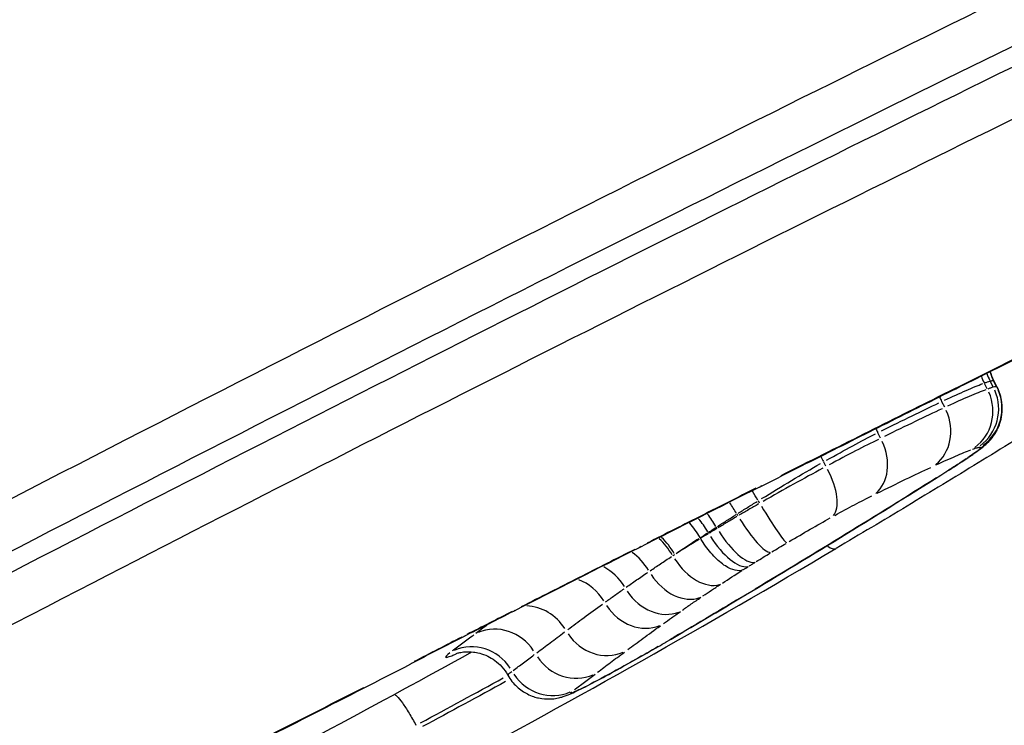
# Model space of a CAD drawing. Units: millimetres. Extents: x -9041 to 2558, y -8452 to 5180.
# Drawn here: x -1141 to -1130, y -3652 to -3645 of the extents above; entities that cross this region are included whole.
import ezdxf

# ---------------------------------------------------------------- set-up
doc = ezdxf.new("R2010")
doc.units = ezdxf.units.MM
doc.header["$LTSCALE"] = 75
doc.layers.add('SW_Toestellen', color=2, linetype='Continuous')

msp = doc.modelspace()

# ---------------------------------------------------------------- linework, layer by layer
at = {"layer": 'SW_Toestellen'}
for p, q in [((-1129.923, -3648.504), (-1129.954, -3648.444)), ((-1129.886, -3648.5), (-1129.918, -3648.439)), ((-1129.88, -3648.506), (-1129.915, -3648.439)), ((-1129.987, -3648.526), (-1130.018, -3648.466)), ((-1130.45, -3648.725), (-1130.48, -3648.667)), ((-1131.146, -3649.06), (-1131.175, -3649.005)), ((-1131.741, -3649.367), (-1131.765, -3649.322)), ((-1132.462, -3649.768), (-1132.475, -3649.743)), ((-1132.697, -3649.906), (-1132.707, -3649.887)), ((-1132.924, -3650.042), (-1132.93, -3650.029)), ((-1133.103, -3650.15), (-1133.106, -3650.145)), ((-1133.102, -3650.153), (-1133.102, -3650.153)), ((-1133.015, -3650.097), (-1133.02, -3650.087)), ((-1136.196, -3652.182), (-1136.197, -3652.181))]:
    msp.add_line(p, q, dxfattribs=at)
msp.add_arc((-1196.06, -3541.985), 125, 297.34052, 298.93208, dxfattribs=at)
for centre, major_axis, ratio, start_param, end_param in [((-1129.477, -3648.204), (-0.232, 0.443), 0.999789, 1.373185, 1.560396), ((-1129.593, -3648.234), (-0.174, 0.469), 0.967525, 1.544609, 1.693173), ((-1129.521, -3648.21), (-0.134, 0.482), 0.984995, 1.609351, 1.774718), ((-1130.356, -3648.739), (0.134, -0.482), 0.984995, 0.359519, 1.708951), ((-1130.327, -3648.735), (0.232, -0.443), 0.999789, 0.146504, 1.495834), ((-1130.097, -3648.452), (-0.212, 0.453), 0.87877, 1.520141, 1.622759), ((-1130.412, -3648.757), (0.174, -0.469), 0.967525, 0.276554, 1.626451), ((-1130.834, -3648.94), (0.212, -0.453), 0.87877, 0.200905, 1.553341), ((-1130.842, -3648.813), (-0.222, 0.448), 0.767603, 1.520602, 1.607863), ((-1130.326, -3648.746), (0.427, -0.26), 0.995197, 5.832837, 6.259483), ((-1131.479, -3649.252), (0.222, -0.448), 0.767327, 0.181964, 1.537373), ((-1130.35, -3648.77), (0.322, -0.383), 0.959167, 6.137333, 6.275509), ((-1131.58, -3649.202), (-0.241, 0.438), 0.438668, 1.46779, 1.590728), ((-1130.468, -3648.855), (0.279, -0.415), 0.704076, 6.227887, 6.280275), ((-1131.926, -3649.487), (0.241, -0.438), 0.438668, 0.155461, 1.521666), ((-1192.582, -3583.675), (103.935, 8.603), 0.806081, 5.259202, 5.285163), ((-1130.691, -3648.999), (0.266, -0.423), 0.322048, 6.243032, 6.281072), ((-1139.244, -3653.237), (14.56, 7.435), 0.0112, 1.080699, 1.179731), ((-1132.689, -3649.147), (0.225, -0.447), 0.4705, 0.007173, 0.136287), ((-1132.519, -3649.741), (-0.256, 0.429), 0.072885, 4.680295, 4.911055), ((-1132.814, -3649.92), (-0.26, 0.427), 0.217888, 4.673306, 4.950911), ((-1132.418, -3649.77), (0.256, -0.429), 0.072886, 4.744634, 6.133476), ((-1133.205, -3650.162), (-0.266, 0.424), 0.393446, 4.662964, 5.012649), ((-1133.096, -3650.093), (-0.264, 0.424), 0.349271, 4.665673, 4.993791), ((-1132.589, -3649.874), (0.26, -0.427), 0.217889, 4.735456, 6.131714), ((-1133.684, -3650.467), (0.274, -0.418), 0.608452, 1.504037, 1.958688), ((-1133.654, -3650.448), (0.273, -0.419), 0.591534, 1.504941, 1.953291), ((-1132.83, -3650.023), (0.266, -0.424), 0.393446, 4.721639, 6.12743), ((-1132.758, -3649.978), (0.264, -0.424), 0.349271, 4.72541, 6.128744), ((-1157.78, -3575.86), (-65.155, -73.666), 0.760776, 1.118269, 1.169594), ((-1138.724, -3653.136), (13.337, 6.88), 0.021067, 1.179505, 1.287633), ((-1133.997, -3649.806), (0.225, -0.446), 0.381009, 0.007144, 0.135737), ((-1131.886, -3649.831), (0.255, -0.43), 0.254482, 5.752449, 6.255252), ((-1133.988, -3650.669), (-0.281, 0.414), 0.721362, 4.639767, 5.173879), ((-1133.127, -3650.212), (0.274, -0.418), 0.608452, 4.699111, 6.116413), ((-1134.284, -3650.874), (-0.288, 0.409), 0.809077, 4.632098, 5.265323), ((-1133.336, -3650.351), (0.281, -0.414), 0.721362, 4.688833, 6.106135), ((-1134.525, -3651.045), (-0.292, 0.406), 0.854061, 4.629145, 5.36638), ((-1133.56, -3650.506), (0.288, -0.409), 0.809077, 4.675658, 6.09296), ((-1197.11, -3542.661), (63.628, -108.618), 0.951466, 0.000041, 0.008411), ((-1132.872, -3650.337), (0.257, -0.429), 0.308969, 6.249992, 6.281438), ((-1134.969, -3651.37), (-0.3, 0.4), 0.915819, 4.627881, 5.647855), ((-1133.765, -3650.651), (0.292, -0.406), 0.854061, 4.666927, 6.084229), ((-1139.532, -3653.19), (15.763, 8.012), 0.000636, 1.287903, 1.323677), ((-1135.363, -3650.498), (0.226, -0.446), 0.27913, 0.007102, 0.134932), ((-1135.312, -3651.627), (-0.3, 0.4), 0.940904, 4.647971, 6.058102), ((-1136.753, -3652.391), (5.335, 2.866), 0.089267, 1.320752, 1.429046), ((-1135.908, -3650.775), (0.226, -0.446), 0.244607, 0.007101, 0.134926), ((-1134.159, -3650.939), (0.3, -0.4), 0.915819, 4.649955, 6.067257), ((-1135.572, -3651.821), (-0.298, 0.401), 0.955056, 4.653215, 6.063346), ((-1133.731, -3650.845), (0.253, -0.431), 0.30898, 6.252574, 6.281574), ((-1134.482, -3651.181), (0.3, -0.4), 0.940904, 4.64837, 6.065672), ((-1134.731, -3651.367), (0.298, -0.401), 0.955056, 4.653614, 6.070916)]:
    msp.add_ellipse(centre, major_axis=major_axis, ratio=ratio, start_param=start_param, end_param=end_param, dxfattribs=at)
for points, knots in [([(-467.764, -4006.217), (-484.172, -3977.237), (-500.631, -3948.282), (-566.647, -3832.547), (-616.579, -3745.942), (-725.142, -3558.422), (-783.803, -3457.514), (-914.615, -3231.108), (-985.992, -3105.183), (-1104.282, -2900.67), (-1151.251, -2822.034), (-1198.653, -2743.682)], [0, 0, 0, 0, 10.000037, 10.000037, 40.001403, 40.001403, 75.016871, 75.016871, 118.448364, 118.448364, 145.917527, 145.917527, 145.917527, 145.917527]), ([(-1117.086, -3638.698), (-1117.191, -3638.663), (-1117.499, -3638.733), (-1119.045, -3639.269), (-1120.919, -3640.072), (-1125.772, -3642.317), (-1128.668, -3643.712), (-1135.325, -3647.014), (-1139.139, -3648.956), (-1145.799, -3652.429), (-1148.683, -3653.962), (-1153.872, -3656.783), (-1156.177, -3658.07), (-1159.869, -3660.207), (-1161.254, -3661.056), (-1162.629, -3662.006), (-1162.927, -3662.26), (-1162.965, -3662.381)], [-10.641466, -10.641466, -10.641466, -10.641466, -10.077543, -10.077543, -8.922709, -8.922709, -7.841579, -7.841579, -6.651804, -6.651804, -5.701889, -5.701889, -4.752804, -4.752804, -3.803822, -3.803822, -3.16587, -3.16587, -3.16587, -3.16587]), ([(-1162.183, -3662.392), (-1162.036, -3662.262), (-1161.813, -3662.094), (-1160.704, -3661.328), (-1159.34, -3660.492), (-1155.705, -3658.388), (-1153.435, -3657.121), (-1148.325, -3654.344), (-1145.486, -3652.835), (-1138.928, -3649.416), (-1135.172, -3647.504), (-1128.617, -3644.253), (-1125.765, -3642.88), (-1120.987, -3640.67), (-1119.142, -3639.879), (-1117.874, -3639.44), (-1117.677, -3639.38), (-1117.527, -3639.345)], [3.453519, 3.453519, 3.453519, 3.453519, 3.803822, 3.803822, 4.752804, 4.752804, 5.701889, 5.701889, 6.651804, 6.651804, 7.841579, 7.841579, 8.922709, 8.922709, 10.077543, 10.077543, 10.353462, 10.353462, 10.353462, 10.353462]), ([(-1117.432, -3639.524), (-1117.517, -3639.544), (-1117.617, -3639.571), (-1118.436, -3639.826), (-1119.701, -3640.341), (-1123.685, -3642.119), (-1126.727, -3643.561), (-1133.226, -3646.758), (-1136.581, -3648.45), (-1143.622, -3652.082), (-1147.299, -3654.025), (-1153.643, -3657.469), (-1156.339, -3658.981), (-1160.306, -3661.317), (-1161.598, -3662.151), (-1162.082, -3662.575), (-1162.084, -3662.577), (-1162.087, -3662.579)], [4.720368, 4.720368, 4.720368, 4.720368, 4.876256, 4.876256, 5.827314, 5.827314, 7.061704, 7.061704, 8.146106, 8.146106, 9.341359, 9.341359, 10.487214, 10.487214, 11.614432, 11.614432, 11.620308, 11.620308, 11.620308, 11.620308]), ([(-1161.695, -3663.128), (-1161.751, -3663.089), (-1161.688, -3662.989), (-1161.029, -3662.412), (-1159.758, -3661.592), (-1155.852, -3659.292), (-1153.199, -3657.804), (-1146.955, -3654.415), (-1143.335, -3652.503), (-1136.405, -3648.929), (-1133.103, -3647.264), (-1126.706, -3644.117), (-1123.712, -3642.698), (-1119.79, -3640.949), (-1118.545, -3640.442), (-1117.423, -3640.093), (-1117.207, -3640.072), (-1117.207, -3640.163)], [-12.054399, -12.054399, -12.054399, -12.054399, -11.614432, -11.614432, -10.487214, -10.487214, -9.341359, -9.341359, -8.146106, -8.146106, -7.061704, -7.061704, -5.827314, -5.827314, -4.876256, -4.876256, -4.285481, -4.285481, -4.285481, -4.285481]), ([(-1132.464, -3649.594), (-1132.191, -3649.456), (-1131.922, -3649.321), (-1131.396, -3649.057), (-1131.138, -3648.928), (-1130.634, -3648.676), (-1130.388, -3648.553), (-1129.908, -3648.315), (-1129.675, -3648.199), (-1129.222, -3647.974), (-1129.002, -3647.866), (-1128.79, -3647.761)], [0, 0, 0, 0, 0.1040819, 0.1040819, 0.2081637, 0.2081637, 0.3122456, 0.3122456, 0.4163274, 0.4163274, 0.5204093, 0.5204093, 0.5204093, 0.5204093]), ([(-1128.905, -3647.812), (-1129.394, -3648.053), (-1129.919, -3648.314), (-1131.032, -3648.869), (-1131.619, -3649.163), (-1132.232, -3649.471)], [-0.4943888, -0.4943888, -0.4943888, -0.4943888, -0.2602046, -0.2602046, -0.0260205, -0.0260205, -0.0260205, -0.0260205]), ([(-1127.787, -3647.885), (-1128.041, -3648.049), (-1128.296, -3648.212), (-1128.806, -3648.535), (-1129.062, -3648.696), (-1129.573, -3649.015), (-1129.83, -3649.173), (-1130.343, -3649.488), (-1130.6, -3649.644), (-1131.115, -3649.954), (-1131.373, -3650.108), (-1131.631, -3650.261)], [0.0325652, 0.0325652, 0.0325652, 0.0325652, 0.1252482, 0.1252482, 0.2179312, 0.2179312, 0.3106143, 0.3106143, 0.4032973, 0.4032973, 0.4959803, 0.4959803, 0.4959803, 0.4959803]), ([(-1130.016, -3648.461), (-1130.005, -3648.457), (-1129.995, -3648.453), (-1129.976, -3648.447), (-1129.967, -3648.444), (-1129.959, -3648.442)], [0.00180527, 0.00180527, 0.00180527, 0.00180527, 0.01805268, 0.01805268, 0.03430009, 0.03430009, 0.03430009, 0.03430009]), ([(-1129.953, -3648.44), (-1129.946, -3648.438), (-1129.939, -3648.437), (-1129.928, -3648.435), (-1129.924, -3648.435), (-1129.921, -3648.436)], [0.00189901, 0.00189901, 0.00189901, 0.00189901, 0.01899011, 0.01899011, 0.03608121, 0.03608121, 0.03608121, 0.03608121]), ([(-1130.452, -3648.65), (-1130.365, -3648.61), (-1130.287, -3648.574), (-1130.148, -3648.513), (-1130.088, -3648.488), (-1130.037, -3648.469)], [0.0074807, 0.0074807, 0.0074807, 0.0074807, 0.0748068, 0.0748068, 0.1421328, 0.1421328, 0.1421328, 0.1421328]), ([(-1130.002, -3648.535), (-1130.053, -3648.554), (-1130.114, -3648.579), (-1130.253, -3648.639), (-1130.332, -3648.674), (-1130.419, -3648.715)], [0.006263, 0.006263, 0.006263, 0.006263, 0.0626296, 0.0626296, 0.1189963, 0.1189963, 0.1189963, 0.1189963]), ([(-1129.924, -3648.509), (-1129.932, -3648.511), (-1129.941, -3648.514), (-1129.96, -3648.52), (-1129.971, -3648.524), (-1129.982, -3648.528)], [0.00138572, 0.00138572, 0.00138572, 0.00138572, 0.01385719, 0.01385719, 0.02632867, 0.02632867, 0.02632867, 0.02632867]), ([(-1129.886, -3648.503), (-1129.889, -3648.502), (-1129.893, -3648.502), (-1129.904, -3648.504), (-1129.911, -3648.505), (-1129.918, -3648.507)], [0.00128984, 0.00128984, 0.00128984, 0.00128984, 0.01289844, 0.01289844, 0.02450703, 0.02450703, 0.02450703, 0.02450703]), ([(-1129.899, -3649.006), (-1129.891, -3648.993), (-1129.883, -3648.979), (-1129.866, -3648.945), (-1129.858, -3648.924), (-1129.841, -3648.873), (-1129.833, -3648.843), (-1129.823, -3648.767), (-1129.821, -3648.722), (-1129.835, -3648.618), (-1129.852, -3648.56), (-1129.88, -3648.506)], [0, 0, 0, 0, 0.00275491, 0.00275491, 0.00550981, 0.00550981, 0.00826472, 0.00826472, 0.01101963, 0.01101963, 0.01377453, 0.01377453, 0.01377453, 0.01377453]), ([(-1131.137, -3648.982), (-1131.02, -3648.924), (-1130.909, -3648.869), (-1130.7, -3648.768), (-1130.603, -3648.721), (-1130.512, -3648.678)], [0.0073813, 0.0073813, 0.0073813, 0.0073813, 0.0738132, 0.0738132, 0.140245, 0.140245, 0.140245, 0.140245]), ([(-1130.478, -3648.742), (-1130.569, -3648.785), (-1130.667, -3648.831), (-1130.877, -3648.932), (-1130.988, -3648.986), (-1131.105, -3649.043)], [0.006386, 0.006386, 0.006386, 0.006386, 0.0638603, 0.0638603, 0.1213347, 0.1213347, 0.1213347, 0.1213347]), ([(-1131.733, -3649.3), (-1131.633, -3649.245), (-1131.538, -3649.192), (-1131.36, -3649.096), (-1131.277, -3649.053), (-1131.201, -3649.014)], [0.00534088, 0.00534088, 0.00534088, 0.00534088, 0.05334224, 0.05334224, 0.10147679, 0.10147679, 0.10147679, 0.10147679]), ([(-1131.17, -3649.075), (-1131.246, -3649.112), (-1131.329, -3649.154), (-1131.509, -3649.247), (-1131.605, -3649.298), (-1131.706, -3649.352)], [0.00323008, 0.00323008, 0.00323008, 0.00323008, 0.03231137, 0.03231137, 0.06137149, 0.06137149, 0.06137149, 0.06137149]), ([(-1130.029, -3649.153), (-1130.023, -3649.148), (-1130.018, -3649.143), (-1130.006, -3649.133), (-1129.999, -3649.127), (-1129.986, -3649.114), (-1129.978, -3649.107), (-1129.961, -3649.089), (-1129.952, -3649.079), (-1129.929, -3649.051), (-1129.915, -3649.033), (-1129.899, -3649.006)], [0, 0, 0, 0, 0.00367247, 0.00367247, 0.00734495, 0.00734495, 0.01101742, 0.01101742, 0.01468989, 0.01468989, 0.01836237, 0.01836237, 0.01836237, 0.01836237]), ([(-1130.547, -3649.353), (-1130.467, -3649.316), (-1130.395, -3649.284), (-1130.268, -3649.229), (-1130.213, -3649.206), (-1130.166, -3649.188)], [-0.1189963, -0.1189963, -0.1189963, -0.1189963, -0.0626296, -0.0626296, -0.006263, -0.006263, -0.006263, -0.006263]), ([(-1130.092, -3649.198), (-1130.102, -3649.207), (-1130.116, -3649.217), (-1130.152, -3649.243), (-1130.174, -3649.258), (-1130.199, -3649.275)], [-0.02724605, -0.02724605, -0.02724605, -0.02724605, -0.01434164, -0.01434164, -0.001434, -0.001434, -0.001434, -0.001434]), ([(-1130.19, -3649.27), (-1130.177, -3649.261), (-1130.165, -3649.253), (-1130.142, -3649.237), (-1130.131, -3649.23), (-1130.11, -3649.215), (-1130.099, -3649.207), (-1130.079, -3649.193), (-1130.07, -3649.185), (-1130.05, -3649.17), (-1130.04, -3649.162), (-1130.029, -3649.153)], [0, 0, 0, 0, 0.00573601, 0.00573601, 0.01147202, 0.01147202, 0.01720803, 0.01720803, 0.02294405, 0.02294405, 0.02868006, 0.02868006, 0.02868006, 0.02868006]), ([(-1130.148, -3649.181), (-1130.138, -3649.178), (-1130.129, -3649.175), (-1130.112, -3649.169), (-1130.104, -3649.167), (-1130.097, -3649.165)], [-0.02632867, -0.02632867, -0.02632867, -0.02632867, -0.01385719, -0.01385719, -0.00138572, -0.00138572, -0.00138572, -0.00138572]), ([(-1130.093, -3649.163), (-1130.086, -3649.162), (-1130.081, -3649.161), (-1130.072, -3649.159), (-1130.069, -3649.159), (-1130.066, -3649.16)], [-0.02450703, -0.02450703, -0.02450703, -0.02450703, -0.01289844, -0.01289844, -0.00128984, -0.00128984, -0.00128984, -0.00128984]), ([(-1130.064, -3649.172), (-1130.066, -3649.174), (-1130.069, -3649.177), (-1130.076, -3649.185), (-1130.081, -3649.189), (-1130.087, -3649.194)], [-0.01744425, -0.01744425, -0.01744425, -0.01744425, -0.00918118, -0.00918118, -0.00091812, -0.00091812, -0.00091812, -0.00091812]), ([(-1130.064, -3649.16), (-1130.063, -3649.161), (-1130.062, -3649.162), (-1130.061, -3649.165), (-1130.062, -3649.167), (-1130.063, -3649.17)], [-0.02054109, -0.02054109, -0.02054109, -0.02054109, -0.0108111, -0.0108111, -0.00108111, -0.00108111, -0.00108111, -0.00108111]), ([(-1130.425, -3649.422), (-1130.407, -3649.411), (-1130.39, -3649.4), (-1130.356, -3649.379), (-1130.34, -3649.368), (-1130.307, -3649.347), (-1130.292, -3649.337), (-1130.261, -3649.317), (-1130.246, -3649.307), (-1130.217, -3649.288), (-1130.203, -3649.279), (-1130.19, -3649.27)], [0, 0, 0, 0, 0.00629214, 0.00629214, 0.01258428, 0.01258428, 0.01887642, 0.01887642, 0.02516856, 0.02516856, 0.0314607, 0.0314607, 0.0314607, 0.0314607]), ([(-1130.217, -3649.287), (-1130.245, -3649.306), (-1130.277, -3649.327), (-1130.344, -3649.37), (-1130.38, -3649.394), (-1130.418, -3649.417)], [-0.02988766, -0.02988766, -0.02988766, -0.02988766, -0.01573108, -0.01573108, -0.00157303, -0.00157303, -0.00157303, -0.00157303]), ([(-1132.44, -3649.719), (-1132.331, -3649.652), (-1132.222, -3649.586), (-1132.006, -3649.458), (-1131.901, -3649.396), (-1131.8, -3649.338)], [0.0055743, 0.0055743, 0.0055743, 0.0055743, 0.0556808, 0.0556808, 0.1059126, 0.1059126, 0.1059126, 0.1059126]), ([(-1131.774, -3649.388), (-1131.876, -3649.443), (-1131.983, -3649.501), (-1132.202, -3649.623), (-1132.314, -3649.685), (-1132.424, -3649.749)], [0.00292874, 0.00292874, 0.00292874, 0.00292874, 0.02929213, 0.02929213, 0.05564608, 0.05564608, 0.05564608, 0.05564608]), ([(-1131.185, -3649.661), (-1131.076, -3649.607), (-1130.972, -3649.556), (-1130.778, -3649.462), (-1130.686, -3649.419), (-1130.602, -3649.379)], [-0.1213347, -0.1213347, -0.1213347, -0.1213347, -0.0638603, -0.0638603, -0.006386, -0.006386, -0.006386, -0.006386]), ([(-1130.539, -3649.493), (-1130.865, -3649.698), (-1131.192, -3649.901), (-1131.849, -3650.304), (-1132.179, -3650.504), (-1132.51, -3650.703)], [-0.2561704, -0.2561704, -0.2561704, -0.2561704, -0.1348265, -0.1348265, -0.0134827, -0.0134827, -0.0134827, -0.0134827]), ([(-1132.501, -3649.606), (-1132.694, -3649.703), (-1132.889, -3649.802), (-1133.283, -3650), (-1133.482, -3650.101), (-1133.683, -3650.202)], [-0.153864, -0.153864, -0.153864, -0.153864, -0.0809811, -0.0809811, -0.0080981, -0.0080981, -0.0080981, -0.0080981]), ([(-1131.645, -3649.901), (-1131.569, -3649.86), (-1131.496, -3649.821), (-1131.361, -3649.749), (-1131.298, -3649.717), (-1131.24, -3649.688)], [-0.06137041, -0.06137041, -0.06137041, -0.06137041, -0.03231137, -0.03231137, -0.00320958, -0.00320958, -0.00320958, -0.00320958]), ([(-1132.696, -3649.879), (-1132.662, -3649.858), (-1132.627, -3649.836), (-1132.558, -3649.792), (-1132.523, -3649.771), (-1132.487, -3649.749)], [0.00174786, 0.00174786, 0.00174786, 0.00174786, 0.01747862, 0.01747862, 0.03320937, 0.03320937, 0.03320937, 0.03320937]), ([(-1132.473, -3649.777), (-1132.509, -3649.797), (-1132.544, -3649.818), (-1132.615, -3649.859), (-1132.65, -3649.88), (-1132.685, -3649.9)], [0.00101069, 0.00101069, 0.00101069, 0.00101069, 0.01010692, 0.01010692, 0.01920315, 0.01920315, 0.01920315, 0.01920315]), ([(-1132.92, -3650.021), (-1132.887, -3650), (-1132.854, -3649.979), (-1132.787, -3649.937), (-1132.753, -3649.915), (-1132.719, -3649.893)], [0.00172434, 0.00172434, 0.00172434, 0.00172434, 0.01724342, 0.01724342, 0.03276249, 0.03276249, 0.03276249, 0.03276249]), ([(-1132.708, -3649.914), (-1132.743, -3649.934), (-1132.777, -3649.955), (-1132.845, -3649.995), (-1132.879, -3650.016), (-1132.912, -3650.036)], [0.00103502, 0.00103502, 0.00103502, 0.00103502, 0.01035019, 0.01035019, 0.01966537, 0.01966537, 0.01966537, 0.01966537]), ([(-1132.14, -3650.185), (-1132.064, -3650.14), (-1131.987, -3650.095), (-1131.837, -3650.009), (-1131.764, -3649.967), (-1131.693, -3649.928)], [-0.05564608, -0.05564608, -0.05564608, -0.05564608, -0.02929213, -0.02929213, -0.00292874, -0.00292874, -0.00292874, -0.00292874]), ([(-1133.108, -3650.141), (-1133.141, -3650.086), (-1133.179, -3650.033), (-1133.222, -3649.983), (-1133.224, -3649.98), (-1133.226, -3649.977)], [-0.07761136, -0.07761136, -0.07761136, -0.07761136, -0.05812254, -0.05812254, -0.05703974, -0.05703974, -0.05703974, -0.05703974]), ([(-1133.016, -3650.084), (-1133.003, -3650.075), (-1132.989, -3650.066), (-1132.962, -3650.049), (-1132.949, -3650.04), (-1132.935, -3650.031)], [0.00069695, 0.00069695, 0.00069695, 0.00069695, 0.00696945, 0.00696945, 0.01324196, 0.01324196, 0.01324196, 0.01324196]), ([(-1132.928, -3650.045), (-1132.942, -3650.053), (-1132.956, -3650.062), (-1132.983, -3650.079), (-1132.997, -3650.087), (-1133.01, -3650.095)], [0.00045779, 0.00045779, 0.00045779, 0.00045779, 0.004577899, 0.004577899, 0.008698007, 0.008698007, 0.008698007, 0.008698007]), ([(-1133.37, -3650.316), (-1133.306, -3650.272), (-1133.237, -3650.226), (-1133.15, -3650.169), (-1133.137, -3650.16), (-1133.123, -3650.151)], [1.30458517, 1.30458517, 1.30458517, 1.30458517, 1.34249238, 1.34249238, 1.34960485, 1.34960485, 1.34960485, 1.34960485]), ([(-1132.641, -3650.493), (-1132.641, -3650.493), (-1132.642, -3650.493), (-1132.667, -3650.504), (-1132.696, -3650.505), (-1132.761, -3650.49), (-1132.797, -3650.474), (-1132.875, -3650.424), (-1132.918, -3650.387), (-1133.001, -3650.299), (-1133.041, -3650.248), (-1133.085, -3650.181), (-1133.094, -3650.167), (-1133.102, -3650.153)], [-0.07844402, -0.07844402, -0.07844402, -0.07844402, -0.07809678, -0.07809678, -0.06093619, -0.06093619, -0.04380597, -0.04380597, -0.0242875, -0.0242875, -0.00479178, -0.00479178, 0, 0, 0, 0]), ([(-1133.817, -3650.27), (-1134.019, -3650.372), (-1134.223, -3650.475), (-1134.635, -3650.684), (-1134.843, -3650.789), (-1135.052, -3650.895)], [-0.1542701, -0.1542701, -0.1542701, -0.1542701, -0.0811948, -0.0811948, -0.0081195, -0.0081195, -0.0081195, -0.0081195]), ([(-1132.328, -3650.298), (-1132.303, -3650.283), (-1132.277, -3650.267), (-1132.225, -3650.236), (-1132.2, -3650.221), (-1132.174, -3650.205)], [-0.01920315, -0.01920315, -0.01920315, -0.01920315, -0.01010692, -0.01010692, -0.00101069, -0.00101069, -0.00101069, -0.00101069]), ([(-1133.65, -3650.502), (-1133.614, -3650.478), (-1133.577, -3650.453), (-1133.5, -3650.402), (-1133.46, -3650.375), (-1133.419, -3650.348)], [0.00245166, 0.00245166, 0.00245166, 0.00245166, 0.02451724, 0.02451724, 0.04658152, 0.04658152, 0.04658152, 0.04658152]), ([(-1133.404, -3650.339), (-1133.401, -3650.336), (-1133.398, -3650.334), (-1133.391, -3650.33), (-1133.388, -3650.328), (-1133.384, -3650.325)], [0.000219972, 0.000219972, 0.000219972, 0.000219972, 0.002199715, 0.002199715, 0.004179459, 0.004179459, 0.004179459, 0.004179459]), ([(-1132.498, -3650.403), (-1132.473, -3650.387), (-1132.448, -3650.372), (-1132.397, -3650.34), (-1132.371, -3650.325), (-1132.345, -3650.309)], [-0.01966537, -0.01966537, -0.01966537, -0.01966537, -0.01035019, -0.01035019, -0.00103502, -0.00103502, -0.00103502, -0.00103502]), ([(-1132.575, -3650.451), (-1132.564, -3650.444), (-1132.553, -3650.437), (-1132.532, -3650.424), (-1132.521, -3650.417), (-1132.51, -3650.41)], [-0.008698007, -0.008698007, -0.008698007, -0.008698007, -0.004577899, -0.004577899, -0.00045779, -0.00045779, -0.00045779, -0.00045779]), ([(-1133.91, -3650.681), (-1133.874, -3650.656), (-1133.837, -3650.63), (-1133.759, -3650.576), (-1133.718, -3650.548), (-1133.676, -3650.52)], [0.00280769, 0.00280769, 0.00280769, 0.00280769, 0.02807785, 0.02807785, 0.0533461, 0.0533461, 0.0533461, 0.0533461]), ([(-1134.135, -3650.841), (-1134.103, -3650.818), (-1134.071, -3650.795), (-1134.004, -3650.747), (-1133.969, -3650.723), (-1133.934, -3650.698)], [0.00267027, 0.00267027, 0.00267027, 0.00267027, 0.02670327, 0.02670327, 0.05073512, 0.05073512, 0.05073512, 0.05073512]), ([(-1133.077, -3650.776), (-1133.047, -3650.756), (-1133.017, -3650.736), (-1132.954, -3650.694), (-1132.921, -3650.672), (-1132.887, -3650.65)], [-0.03213663, -0.03213663, -0.03213663, -0.03213663, -0.01691401, -0.01691401, -0.0016914, -0.0016914, -0.0016914, -0.0016914]), ([(-1132.663, -3650.794), (-1132.792, -3650.871), (-1132.922, -3650.948), (-1133.18, -3651.101), (-1133.31, -3651.178), (-1133.439, -3651.254)], [-0.09968961, -0.09968961, -0.09968961, -0.09968961, -0.05246822, -0.05246822, -0.00524682, -0.00524682, -0.00524682, -0.00524682]), ([(-1133.301, -3650.931), (-1133.27, -3650.909), (-1133.238, -3650.886), (-1133.17, -3650.84), (-1133.135, -3650.816), (-1133.099, -3650.791)], [-0.04031258, -0.04031258, -0.04031258, -0.04031258, -0.02121715, -0.02121715, -0.00212171, -0.00212171, -0.00212171, -0.00212171]), ([(-1134.546, -3651.141), (-1134.49, -3651.1), (-1134.431, -3651.056), (-1134.306, -3650.964), (-1134.239, -3650.916), (-1134.169, -3650.865)], [0.0059522, 0.0059522, 0.0059522, 0.0059522, 0.0595233, 0.0595233, 0.1130913, 0.1130913, 0.1130913, 0.1130913]), ([(-1135.149, -3650.945), (-1135.23, -3650.986), (-1135.312, -3651.028), (-1135.476, -3651.111), (-1135.558, -3651.153), (-1135.641, -3651.194)], [-0.0600955, -0.0600955, -0.0600955, -0.0600955, -0.03162921, -0.03162921, -0.00316292, -0.00316292, -0.00316292, -0.00316292]), ([(-1133.507, -3651.077), (-1133.478, -3651.056), (-1133.448, -3651.035), (-1133.387, -3650.991), (-1133.355, -3650.969), (-1133.322, -3650.946)], [-0.04301393, -0.04301393, -0.04301393, -0.04301393, -0.02263891, -0.02263891, -0.00226389, -0.00226389, -0.00226389, -0.00226389]), ([(-1133.895, -3651.36), (-1133.843, -3651.321), (-1133.787, -3651.28), (-1133.668, -3651.193), (-1133.606, -3651.148), (-1133.539, -3651.1)], [-0.1003816, -0.1003816, -0.1003816, -0.1003816, -0.05283242, -0.05283242, -0.00528324, -0.00528324, -0.00528324, -0.00528324]), ([(-1135.568, -3651.2), (-1135.609, -3651.231), (-1135.649, -3651.261), (-1135.726, -3651.319), (-1135.764, -3651.347), (-1135.801, -3651.374)], [-0.09702057, -0.09702057, -0.09702057, -0.09702057, -0.05106364, -0.05106364, -0.00510635, -0.00510635, -0.00510635, -0.00510635]), ([(-1134.882, -3651.393), (-1134.836, -3651.358), (-1134.787, -3651.322), (-1134.687, -3651.247), (-1134.636, -3651.208), (-1134.582, -3651.168)], [0.0057904, 0.0057904, 0.0057904, 0.0057904, 0.057905, 0.057905, 0.1100184, 0.1100184, 0.1100184, 0.1100184]), ([(-1135.197, -3651.638), (-1135.171, -3651.685), (-1135.137, -3651.727), (-1135.062, -3651.797), (-1135.022, -3651.823), (-1134.938, -3651.866), (-1134.897, -3651.878), (-1134.813, -3651.896), (-1134.778, -3651.896), (-1134.709, -3651.895), (-1134.684, -3651.891), (-1134.64, -3651.883), (-1134.624, -3651.879), (-1134.591, -3651.869), (-1134.577, -3651.864), (-1134.534, -3651.849), (-1134.513, -3651.839), (-1134.435, -3651.804), (-1134.375, -3651.773), (-1134.233, -3651.7), (-1134.155, -3651.658), (-1133.99, -3651.568), (-1133.904, -3651.521), (-1133.732, -3651.423), (-1133.645, -3651.373), (-1133.533, -3651.309), (-1133.505, -3651.293), (-1133.478, -3651.277)], [0.0265266, 0.0265266, 0.0265266, 0.0265266, 0.027593, 0.027593, 0.0287606, 0.0287606, 0.0302836, 0.0302836, 0.0325863, 0.0325863, 0.0360411, 0.0360411, 0.0401787, 0.0401787, 0.0461862, 0.0461862, 0.0612419, 0.0612419, 0.0948237, 0.0948237, 0.1261664, 0.1261664, 0.1556591, 0.1556591, 0.1847975, 0.1847975, 0.194436, 0.194436, 0.194436, 0.194436]), ([(-1133.564, -3651.326), (-1133.725, -3651.42), (-1133.898, -3651.517), (-1134.174, -3651.669), (-1134.284, -3651.727), (-1134.427, -3651.798), (-1134.472, -3651.819), (-1134.514, -3651.834), (-1134.52, -3651.833), (-1134.511, -3651.823), (-1134.509, -3651.821), (-1134.505, -3651.818)], [-0.1847142, -0.1847142, -0.1847142, -0.1847142, -0.1278939, -0.1278939, -0.0810595, -0.0810595, -0.0450331, -0.0450331, -0.0173204, -0.0173204, -0.0097218, -0.0097218, -0.0097218, -0.0097218]), ([(-1135.827, -3651.394), (-1135.897, -3651.448), (-1135.89, -3651.459), (-1135.794, -3651.42), (-1135.778, -3651.413), (-1135.761, -3651.405)], [-0.2730488, -0.2730488, -0.2730488, -0.2730488, -0.1723899, -0.1723899, -0.1559428, -0.1559428, -0.1559428, -0.1559428]), ([(-1135.76, -3651.402), (-1135.76, -3651.402), (-1135.758, -3651.401), (-1135.751, -3651.399), (-1135.746, -3651.398), (-1135.733, -3651.394), (-1135.727, -3651.393), (-1135.706, -3651.389), (-1135.689, -3651.385), (-1135.64, -3651.382), (-1135.613, -3651.381), (-1135.533, -3651.39), (-1135.481, -3651.399), (-1135.367, -3651.455), (-1135.312, -3651.492), (-1135.238, -3651.573), (-1135.216, -3651.604), (-1135.197, -3651.638)], [0.18285495, 0.18285495, 0.18285495, 0.18285495, 0.19079955, 0.19079955, 0.19751282, 0.19751282, 0.20186694, 0.20186694, 0.20847483, 0.20847483, 0.21357315, 0.21357315, 0.21831269, 0.21831269, 0.2215649, 0.2215649, 0.22320239, 0.22320239, 0.22320239, 0.22320239]), ([(-1135.139, -3651.585), (-1135.103, -3651.558), (-1135.066, -3651.531), (-1134.99, -3651.474), (-1134.951, -3651.444), (-1134.91, -3651.414)], [0.00510635, 0.00510635, 0.00510635, 0.00510635, 0.05106364, 0.05106364, 0.09702057, 0.09702057, 0.09702057, 0.09702057]), ([(-1134.222, -3651.605), (-1134.177, -3651.571), (-1134.13, -3651.536), (-1134.033, -3651.463), (-1133.982, -3651.425), (-1133.93, -3651.386)], [-0.1036386, -0.1036386, -0.1036386, -0.1036386, -0.05454663, -0.05454663, -0.00545466, -0.00545466, -0.00545466, -0.00545466]), ([(-1146.877, -3656.696), (-1146.17, -3656.37), (-1145.46, -3656.039), (-1144.037, -3655.367), (-1143.323, -3655.027), (-1141.897, -3654.339), (-1141.185, -3653.992), (-1139.764, -3653.291), (-1139.055, -3652.938), (-1137.647, -3652.229), (-1136.947, -3651.872), (-1136.253, -3651.515)], [0, 0, 0, 0, 0.2373, 0.2373, 0.4746, 0.4746, 0.7119, 0.7119, 0.9492, 0.9492, 1.1865, 1.1865, 1.1865, 1.1865]), ([(-1136.246, -3651.506), (-1136.246, -3651.506), (-1136.246, -3651.506), (-1136.248, -3651.51), (-1136.25, -3651.513), (-1136.253, -3651.515)], [-0.000363608, -0.000363608, -0.000363608, -0.000363608, 0, 0, 0.006687543, 0.006687543, 0.006687543, 0.006687543]), ([(-1134.474, -3651.794), (-1134.439, -3651.768), (-1134.403, -3651.741), (-1134.328, -3651.685), (-1134.289, -3651.656), (-1134.25, -3651.626)], [-0.0928523, -0.0928523, -0.0928523, -0.0928523, -0.04886963, -0.04886963, -0.00488696, -0.00488696, -0.00488696, -0.00488696]), ([(-1136.768, -3651.774), (-1137.227, -3652.009), (-1137.689, -3652.244), (-1140.861, -3653.845), (-1143.633, -3655.187), (-1146.359, -3656.451)], [-1.127064, -1.127064, -1.127064, -1.127064, -0.97104, -0.97104, -0.059319, -0.059319, -0.059319, -0.059319]), ([(-1136.43, -3651.845), (-1136.43, -3651.845), (-1136.43, -3651.845), (-1136.423, -3651.849), (-1136.414, -3651.856), (-1136.388, -3651.882), (-1136.367, -3651.907), (-1136.322, -3651.97), (-1136.297, -3652.008), (-1136.246, -3652.091), (-1136.221, -3652.136), (-1136.197, -3652.181)], [0.00916299, 0.00916299, 0.00916299, 0.00916299, 0.00921886, 0.00921886, 0.01843044, 0.01843044, 0.03414038, 0.03414038, 0.04968579, 0.04968579, 0.06516107, 0.06516107, 0.06516107, 0.06516107])]:
    msp.add_open_spline(points, degree=3, knots=knots, dxfattribs=at)
for points in [[(-1129.915, -3648.439), (-1129.932, -3648.406), (-1129.945, -3648.371), (-1129.954, -3648.338)], [(-1129.919, -3648.436), (-1129.917, -3648.437), (-1129.916, -3648.438), (-1129.915, -3648.439)], [(-1129.88, -3648.506), (-1129.881, -3648.504), (-1129.882, -3648.504), (-1129.884, -3648.503)], [(-1133.117, -3650.162), (-1133.206, -3650.216), (-1133.291, -3650.268), (-1133.37, -3650.317)], [(-1133.106, -3650.145), (-1133.107, -3650.144), (-1133.107, -3650.143), (-1133.108, -3650.141)], [(-1133.103, -3650.15), (-1133.103, -3650.151), (-1133.102, -3650.152), (-1133.102, -3650.153)], [(-1133.102, -3650.142), (-1133.077, -3650.125), (-1133.052, -3650.107), (-1133.025, -3650.089)], [(-1133.019, -3650.101), (-1133.047, -3650.116), (-1133.073, -3650.132), (-1133.099, -3650.147)], [(-1132.638, -3650.491), (-1132.62, -3650.48), (-1132.601, -3650.468), (-1132.582, -3650.455)], [(-1132.865, -3650.636), (-1132.801, -3650.594), (-1132.729, -3650.548), (-1132.654, -3650.501)], [(-1135.422, -3651.091), (-1135.465, -3651.123), (-1135.507, -3651.155), (-1135.547, -3651.185)], [(-1135.697, -3651.223), (-1135.869, -3651.31), (-1136.042, -3651.4), (-1136.216, -3651.49)], [(-1135.197, -3651.637), (-1135.198, -3651.632), (-1135.184, -3651.619), (-1135.156, -3651.598)], [(-1136.146, -3652.155), (-1135.846, -3651.994), (-1135.546, -3651.831), (-1135.247, -3651.666)], [(-1135.222, -3651.706), (-1135.522, -3651.871), (-1135.823, -3652.034), (-1136.124, -3652.196)]]:
    msp.add_open_spline(points, degree=3, dxfattribs=at)

doc.saveas('drawing.dxf')
